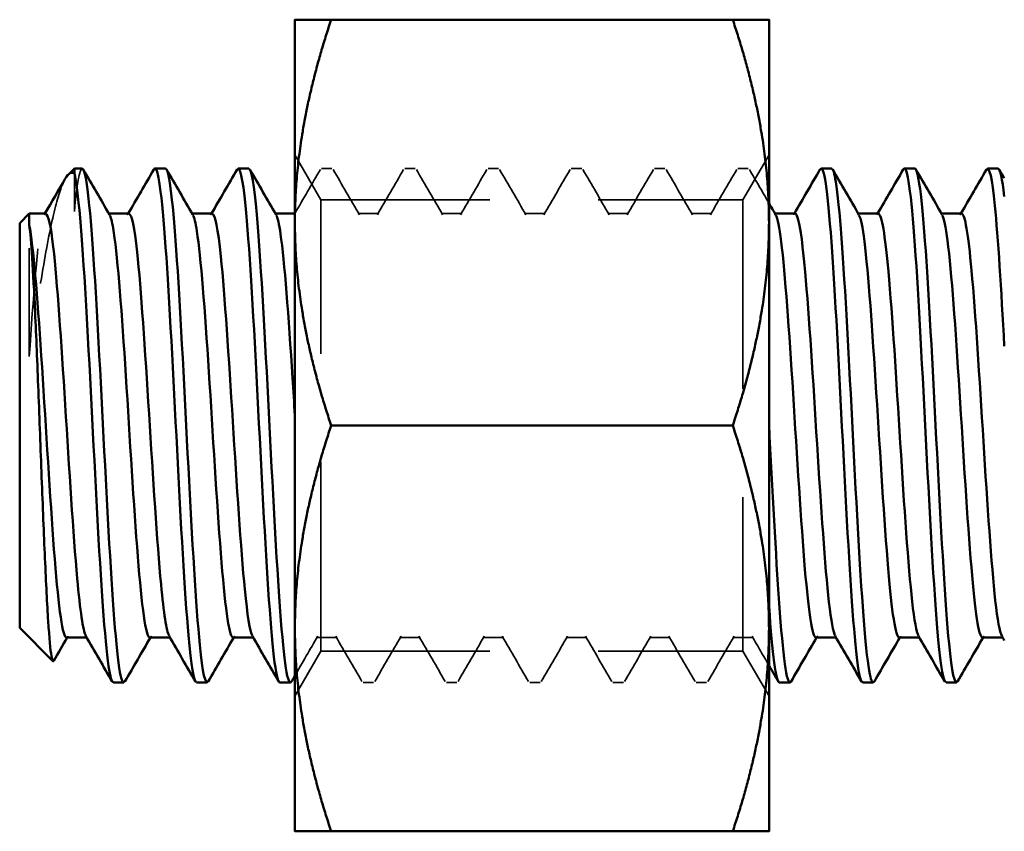
# Model space of a CAD drawing. Units: inches. Extents: x 0.5 to 21.5, y 0.9 to 16.
# Drawn here: x 4.4 to 5.3, y 11.7 to 12.4 of the extents above; entities that cross this region are included whole.
import ezdxf

# ---------------------------------------------------------------- set-up
doc = ezdxf.new("R2010")
doc.units = ezdxf.units.IN
doc.header["$MEASUREMENT"] = 0
doc.linetypes.add('DASHED', pattern=[0.2067, 0.1654, -0.0413])
doc.layers.add('Hidden(Default)', color=7, linetype='DASHED', lineweight=35)
doc.layers.add('Visible(Default)', color=7, linetype='Continuous', lineweight=50)

msp = doc.modelspace()

# ---------------------------------------------------------------- linework, layer by layer
at = {"layer": 'Hidden(Default)', "ltscale": 0.091472}
for p, q in [((4.716007, 12.28218), (4.691968, 12.323816)), ((5.10593, 12.28218), (5.129968, 12.323816)), ((4.716007, 11.86518), (4.691968, 11.823545)), ((5.10593, 11.86518), (5.129968, 11.823545))]:
    msp.add_line(p, q, dxfattribs=at)
at = {"layer": 'Hidden(Default)', "ltscale": 0.018214}
for p, q in [((4.716562, 12.31118), (4.726178, 12.31118)), ((4.793485, 12.31118), (4.803101, 12.31118)), ((4.870409, 12.31118), (4.880024, 12.31118)), ((4.947332, 12.31118), (4.956947, 12.31118)), ((5.024255, 12.31118), (5.03387, 12.31118)), ((5.101178, 12.31118), (5.110793, 12.31118)), ((4.755024, 11.83618), (4.764639, 11.83618)), ((4.831947, 11.83618), (4.841562, 11.83618)), ((4.90887, 11.83618), (4.918485, 11.83618)), ((4.985793, 11.83618), (4.995409, 11.83618)), ((5.062716, 11.83618), (5.072332, 11.83618))]:
    msp.add_line(p, q, dxfattribs=at)
at = {"layer": 'Hidden(Default)', "ltscale": 0.176122}
msp.add_line((4.488216, 12.271362), (4.488216, 12.306544), dxfattribs=at)
at = {"layer": 'Hidden(Default)', "ltscale": 1.056317}
for p, q in [((4.716007, 11.86518), (4.716007, 12.28218)), ((5.10593, 12.28218), (5.10593, 11.86518))]:
    msp.add_line(p, q, dxfattribs=at)
at = {"layer": 'Hidden(Default)', "ltscale": 0.94321}
for p, q in [((4.716007, 12.28218), (5.10593, 12.28218)), ((4.716007, 11.86518), (5.10593, 11.86518))]:
    msp.add_line(p, q, dxfattribs=at)
at = {"layer": 'Hidden(Default)', "ltscale": 0.001156}
for p, q in [((4.519447, 12.269545), (4.520107, 12.269545)), ((4.59637, 12.269545), (4.59703, 12.269545)), ((4.673293, 12.269545), (4.673953, 12.269545)), ((5.134832, 12.269545), (5.135491, 12.269545)), ((5.211755, 12.269545), (5.212414, 12.269545)), ((5.288678, 12.269545), (5.289337, 12.269545)), ((4.499557, 11.877816), (4.500216, 11.877816)), ((4.57648, 11.877816), (4.577139, 11.877816)), ((4.653403, 11.877816), (4.654062, 11.877816)), ((5.191864, 11.877816), (5.192524, 11.877816)), ((5.268787, 11.877816), (5.269447, 11.877816)), ((5.345711, 11.877816), (5.34637, 11.877816))]:
    msp.add_line(p, q, dxfattribs=at)
at = {"layer": 'Hidden(Default)', "ltscale": 0.000958725}
msp.add_line((4.691968, 12.269545), (4.692524, 12.269545), dxfattribs=at)
at = {"layer": 'Hidden(Default)', "ltscale": 0.036529}
for p, q in [((4.750216, 12.269545), (4.769447, 12.269545)), ((4.827139, 12.269545), (4.84637, 12.269545)), ((4.904062, 12.269545), (4.923293, 12.269545)), ((4.980985, 12.269545), (5.000216, 12.269545)), ((5.057909, 12.269545), (5.077139, 12.269545)), ((4.711755, 11.877816), (4.730985, 11.877816)), ((4.788678, 11.877816), (4.807909, 11.877816)), ((4.865601, 11.877816), (4.884832, 11.877816)), ((4.942524, 11.877816), (4.961755, 11.877816)), ((5.019447, 11.877816), (5.038678, 11.877816)), ((5.09637, 11.877816), (5.115601, 11.877816))]:
    msp.add_line(p, q, dxfattribs=at)
at = {"layer": 'Hidden(Default)', "ltscale": 0.338685}
msp.add_line((4.44658, 12.137397), (4.44658, 12.258891), dxfattribs=at)
at = {"layer": 'Hidden(Default)', "ltscale": 0.265832}
msp.add_open_spline([(4.488216, 12.271362), (4.490614, 12.29714), (4.493011, 12.31074), (4.495409, 12.31093)], degree=3, dxfattribs=at)
at = {"layer": 'Hidden(Default)', "ltscale": 0.089117}
msp.add_open_spline([(4.691968, 12.269723), (4.699808, 12.283225), (4.707642, 12.296731), (4.715472, 12.310239)], degree=3, dxfattribs=at)
at = {"layer": 'Hidden(Default)', "ltscale": 0.092016}
for points in [[(4.727268, 12.310239), (4.735352, 12.296292), (4.743441, 12.282347), (4.751537, 12.268407)], [(4.768127, 12.268407), (4.776222, 12.282347), (4.784311, 12.296292), (4.792395, 12.310239)], [(4.804191, 12.310239), (4.812275, 12.296292), (4.820364, 12.282347), (4.82846, 12.268407)], [(4.84505, 12.268407), (4.853145, 12.282347), (4.861234, 12.296292), (4.869318, 12.310239)], [(4.881114, 12.310239), (4.889199, 12.296292), (4.897287, 12.282347), (4.905383, 12.268407)], [(4.921973, 12.268407), (4.930069, 12.282347), (4.938157, 12.296292), (4.946241, 12.310239)], [(4.958037, 12.310239), (4.966122, 12.296292), (4.97421, 12.282347), (4.982306, 12.268407)], [(4.998896, 12.268407), (5.006992, 12.282347), (5.01508, 12.296292), (5.023164, 12.310239)], [(5.03496, 12.310239), (5.043045, 12.296292), (5.051133, 12.282347), (5.059229, 12.268407)], [(5.075819, 12.268407), (5.083915, 12.282347), (5.092003, 12.296292), (5.100088, 12.310239)], [(4.753934, 11.837121), (4.745849, 11.851069), (4.737761, 11.865014), (4.729665, 11.878954)], [(4.789998, 11.878954), (4.781902, 11.865014), (4.773814, 11.851069), (4.765729, 11.837121)], [(4.830857, 11.837121), (4.822772, 11.851069), (4.814684, 11.865014), (4.806588, 11.878954)], [(4.866921, 11.878954), (4.858825, 11.865014), (4.850737, 11.851069), (4.842653, 11.837121)], [(4.90778, 11.837121), (4.899695, 11.851069), (4.891607, 11.865014), (4.883511, 11.878954)], [(4.943844, 11.878954), (4.935749, 11.865014), (4.92766, 11.851069), (4.919576, 11.837121)], [(4.984703, 11.837121), (4.976619, 11.851069), (4.96853, 11.865014), (4.960434, 11.878954)], [(5.020767, 11.878954), (5.012672, 11.865014), (5.004583, 11.851069), (4.996499, 11.837121)], [(5.061626, 11.837121), (5.053542, 11.851069), (5.045453, 11.865014), (5.037357, 11.878954)], [(5.09769, 11.878954), (5.089595, 11.865014), (5.081506, 11.851069), (5.073422, 11.837121)]]:
    msp.add_open_spline(points, degree=3, dxfattribs=at)
at = {"layer": 'Hidden(Default)', "ltscale": 0.068557}
msp.add_open_spline([(5.111883, 12.310239), (5.117909, 12.299844), (5.123937, 12.28945), (5.129968, 12.279058)], degree=3, dxfattribs=at)
at = {"layer": 'Hidden(Default)', "ltscale": 0.472732}
msp.add_open_spline([(4.47981, 12.301799), (4.479396, 12.301085), (4.47898, 12.3003), (4.475403, 12.29296), (4.472204, 12.282499), (4.465265, 12.252704), (4.46157, 12.232815), (4.454102, 12.187664), (4.450412, 12.16314), (4.44658, 12.137397)], degree=3, knots=[-0.63127774, -0.63127774, -0.63127774, -0.63127774, -0.60596919, -0.60596919, -0.41409319, -0.41409319, -0.20167832, -0.20167832, 0, 0, 0, 0], dxfattribs=at)
at = {"layer": 'Hidden(Default)', "ltscale": 0.462762}
msp.add_open_spline([(4.44658, 12.137397), (4.450271, 12.19323), (4.453962, 12.239234), (4.457652, 12.258651), (4.45902, 12.265845), (4.460387, 12.269333), (4.461755, 12.269253)], degree=3, knots=[3.4729309, 3.4729309, 3.4729309, 3.4729309, 4.377297, 4.377297, 4.377297, 4.712389, 4.712389, 4.712389, 4.712389], dxfattribs=at)
at = {"layer": 'Hidden(Default)', "ltscale": 0.002406}
for points in [[(4.460434, 12.268407), (4.460655, 12.268786), (4.460875, 12.269165), (4.461095, 12.269545)], [(4.537357, 12.268407), (4.537578, 12.268786), (4.537798, 12.269165), (4.538018, 12.269545)], [(4.614281, 12.268407), (4.614501, 12.268786), (4.614721, 12.269165), (4.614941, 12.269545)], [(4.691204, 12.268407), (4.691424, 12.268786), (4.691644, 12.269165), (4.691864, 12.269545)], [(5.152742, 12.268407), (5.152962, 12.268786), (5.153183, 12.269165), (5.153403, 12.269545)], [(5.229665, 12.268407), (5.229885, 12.268786), (5.230106, 12.269165), (5.230326, 12.269545)], [(5.306588, 12.268407), (5.306808, 12.268786), (5.307029, 12.269165), (5.307249, 12.269545)], [(4.482306, 11.878954), (4.482085, 11.878575), (4.481865, 11.878196), (4.481645, 11.877816)], [(4.559229, 11.878954), (4.559009, 11.878575), (4.558788, 11.878196), (4.558568, 11.877816)], [(4.636152, 11.878954), (4.635932, 11.878575), (4.635711, 11.878196), (4.635491, 11.877816)], [(5.174613, 11.878954), (5.174393, 11.878575), (5.174173, 11.878196), (5.173953, 11.877816)], [(5.251537, 11.878954), (5.251316, 11.878575), (5.251096, 11.878196), (5.250876, 11.877816)], [(5.32846, 11.878954), (5.328239, 11.878575), (5.328019, 11.878196), (5.327799, 11.877816)]]:
    msp.add_open_spline(points, degree=3, dxfattribs=at)
at = {"layer": 'Hidden(Default)', "ltscale": 0.080009}
msp.add_open_spline([(4.713075, 11.878954), (4.706035, 11.866831), (4.699, 11.854704), (4.691968, 11.842575)], degree=3, dxfattribs=at)
at = {"layer": 'Hidden(Default)', "ltscale": 0.059431}
msp.add_open_spline([(5.129968, 11.851922), (5.124741, 11.860934), (5.119512, 11.869945), (5.114281, 11.878954)], degree=3, dxfattribs=at)
at = {"layer": 'Visible(Default)'}
for p, q in [((4.691968, 12.44868), (4.691968, 12.26118)), ((4.725462, 12.44868), (5.096474, 12.44868)), ((5.129968, 12.26118), (5.129968, 12.44868)), ((4.482483, 12.305447), (4.488216, 12.31118)), ((4.488216, 12.306544), (4.488216, 12.31118)), ((4.488216, 12.31118), (4.495409, 12.31118)), ((4.562716, 12.31118), (4.572332, 12.31118)), ((4.639639, 12.31118), (4.649255, 12.31118)), ((5.178101, 12.31118), (5.187716, 12.31118)), ((5.255024, 12.31118), (5.264639, 12.31118)), ((5.331947, 12.31118), (5.341562, 12.31118)), ((4.437716, 12.26068), (4.44658, 12.269545)), ((4.44658, 12.258891), (4.44658, 12.269545)), ((4.44658, 12.269545), (4.461755, 12.269545)), ((4.520107, 12.269545), (4.538678, 12.269545)), ((4.59703, 12.269545), (4.615601, 12.269545)), ((4.673953, 12.269545), (4.691968, 12.269545)), ((5.135491, 12.269545), (5.154062, 12.269545)), ((5.212414, 12.269545), (5.230985, 12.269545)), ((5.289337, 12.269545), (5.307909, 12.269545)), ((4.437716, 12.26068), (4.437716, 11.88668)), ((4.691968, 12.26118), (4.691968, 11.88618)), ((5.129968, 11.88618), (5.129968, 12.26118)), ((4.725462, 12.07368), (5.096474, 12.07368)), ((4.437716, 11.88668), (4.468392, 11.856004)), ((4.691968, 11.88618), (4.691968, 11.69868)), ((5.129968, 11.69868), (5.129968, 11.88618)), ((4.480985, 11.877816), (4.499557, 11.877816)), ((4.557909, 11.877816), (4.57648, 11.877816)), ((4.634832, 11.877816), (4.653403, 11.877816)), ((5.173293, 11.877816), (5.191864, 11.877816)), ((5.250216, 11.877816), (5.268787, 11.877816)), ((5.327139, 11.877816), (5.345711, 11.877816)), ((4.524255, 11.83618), (4.53387, 11.83618)), ((4.601178, 11.83618), (4.610793, 11.83618)), ((4.678101, 11.83618), (4.687716, 11.83618)), ((5.139639, 11.83618), (5.149255, 11.83618)), ((5.216562, 11.83618), (5.226178, 11.83618)), ((5.293485, 11.83618), (5.303101, 11.83618)), ((4.725462, 11.69868), (5.096474, 11.69868))]:
    msp.add_line(p, q, dxfattribs=at)
for points in [[(4.691968, 12.44868), (4.691968, 12.44868), (4.725462, 12.44868)], [(4.725462, 12.44868), (4.691968, 12.3482), (4.691968, 12.26118)], [(5.096474, 12.44868), (5.129968, 12.44868), (5.129968, 12.44868)], [(5.129968, 12.26118), (5.129968, 12.3482), (5.096474, 12.44868)], [(4.691968, 12.26118), (4.691968, 12.174161), (4.725462, 12.07368)], [(5.096474, 12.07368), (5.129968, 12.174161), (5.129968, 12.26118)], [(4.725462, 12.07368), (4.691968, 11.9732), (4.691968, 11.88618)], [(5.129968, 11.88618), (5.129968, 11.9732), (5.096474, 12.07368)], [(4.691968, 11.88618), (4.691968, 11.799161), (4.725462, 11.69868)], [(5.096474, 11.69868), (5.129968, 11.799161), (5.129968, 11.88618)], [(4.725462, 11.69868), (4.691968, 11.69868), (4.691968, 11.69868)], [(5.129968, 11.69868), (5.129968, 11.69868), (5.096474, 11.69868)]]:
    msp.add_rational_spline(points, [1, 1.0379548493, 1], degree=2, dxfattribs=at)
for points in [[(4.488216, 12.306544), (4.485454, 12.308289), (4.482664, 12.306721), (4.47981, 12.301799)], [(4.496499, 12.310239), (4.504583, 12.296292), (4.512672, 12.282347), (4.520767, 12.268407)], [(4.538018, 12.269545), (4.545893, 12.283106), (4.553762, 12.296672), (4.561626, 12.310239)], [(4.573422, 12.310239), (4.581506, 12.296292), (4.589595, 12.282347), (4.59769, 12.268407)], [(4.614941, 12.269545), (4.622816, 12.283106), (4.630685, 12.296672), (4.638549, 12.310239)], [(4.650345, 12.310239), (4.658429, 12.296292), (4.666518, 12.282347), (4.674613, 12.268407)], [(5.153403, 12.269545), (5.161278, 12.283106), (5.169146, 12.296672), (5.177011, 12.310239)], [(5.188806, 12.310239), (5.196891, 12.296292), (5.204979, 12.282347), (5.213075, 12.268407)], [(5.230326, 12.269545), (5.238201, 12.283106), (5.246069, 12.296672), (5.253934, 12.310239)], [(5.265729, 12.310239), (5.273814, 12.296292), (5.281902, 12.282347), (5.289998, 12.268407)], [(5.307249, 12.269545), (5.315124, 12.283106), (5.322992, 12.296672), (5.330857, 12.310239)], [(5.341562, 12.310927), (5.343488, 12.310786), (5.345414, 12.302007), (5.347339, 12.285173)], [(5.342653, 12.310239), (5.344215, 12.307544), (5.345777, 12.30485), (5.347339, 12.302155)], [(4.461095, 12.269545), (4.467337, 12.280294), (4.473575, 12.291046), (4.47981, 12.301799)], [(5.129968, 12.279058), (5.132029, 12.275508), (5.13409, 12.271957), (5.136152, 12.268407)], [(4.691864, 12.269545), (4.691899, 12.269604), (4.691934, 12.269664), (4.691968, 12.269723)], [(5.129968, 11.906527), (5.133192, 11.862253), (5.136416, 11.836219), (5.139639, 11.836181)], [(4.481645, 11.877816), (4.477476, 11.870637), (4.473309, 11.863457), (4.469143, 11.856275)], [(4.523164, 11.837121), (4.51508, 11.851069), (4.506992, 11.865014), (4.498896, 11.878954)], [(4.558568, 11.877816), (4.550693, 11.864255), (4.542825, 11.850689), (4.53496, 11.837121)], [(4.600088, 11.837121), (4.592003, 11.851069), (4.583915, 11.865014), (4.575819, 11.878954)], [(4.635491, 11.877816), (4.627616, 11.864255), (4.619748, 11.850689), (4.611883, 11.837121)], [(4.677011, 11.837121), (4.668926, 11.851069), (4.660838, 11.865014), (4.652742, 11.878954)], [(5.173953, 11.877816), (5.166078, 11.864255), (5.158209, 11.850689), (5.150345, 11.837121)], [(5.215472, 11.837121), (5.207388, 11.851069), (5.199299, 11.865014), (5.191204, 11.878954)], [(5.250876, 11.877816), (5.243001, 11.864255), (5.235132, 11.850689), (5.227268, 11.837121)], [(5.292395, 11.837121), (5.284311, 11.851069), (5.276222, 11.865014), (5.268127, 11.878954)], [(5.327799, 11.877816), (5.319924, 11.864255), (5.312056, 11.850689), (5.304191, 11.837121)], [(5.347339, 11.875011), (5.346576, 11.876325), (5.345813, 11.87764), (5.34505, 11.878954)], [(5.138549, 11.837121), (5.135689, 11.842055), (5.132829, 11.846989), (5.129968, 11.851922)], [(4.691968, 11.842575), (4.690914, 11.840757), (4.68986, 11.83894), (4.688806, 11.837121)]]:
    msp.add_open_spline(points, degree=3, dxfattribs=at)
for points, knots in [([(4.495409, 12.31093), (4.496524, 12.311019), (4.49764, 12.308203), (4.498756, 12.302358), (4.502269, 12.283956), (4.505782, 12.235859), (4.509294, 12.174104), (4.512807, 12.112357), (4.516319, 12.038047), (4.519832, 11.975946), (4.523343, 11.913854), (4.526855, 11.865063), (4.530367, 11.845835), (4.531898, 11.837453), (4.533429, 11.834754), (4.53496, 11.837443)], [10.9955743, 10.9955743, 10.9955743, 10.9955743, 11.2690028, 11.2690028, 11.2690028, 12.129798, 12.129798, 12.129798, 12.9904826, 12.9904826, 12.9904826, 13.8510571, 13.8510571, 13.8510571, 14.2262149, 14.2262149, 14.2262149, 14.2262149]), ([(4.561626, 12.310233), (4.561757, 12.310463), (4.561888, 12.310651), (4.562019, 12.310796), (4.565532, 12.314672), (4.569045, 12.287559), (4.572557, 12.238495), (4.576069, 12.189438), (4.579582, 12.119303), (4.583094, 12.051468), (4.586605, 11.983642), (4.590117, 11.919312), (4.593629, 11.879917), (4.596145, 11.851689), (4.598661, 11.83662), (4.601178, 11.836399)], [10.9065264, 10.9065264, 10.9065264, 10.9065264, 10.9386555, 10.9386555, 10.9386555, 11.7993999, 11.7993999, 11.7993999, 12.6600338, 12.6600338, 12.6600338, 13.520558, 13.520558, 13.520558, 14.1371669, 14.1371669, 14.1371669, 14.1371669]), ([(4.572332, 12.311179), (4.572387, 12.31118), (4.572442, 12.311173), (4.572497, 12.311159), (4.576007, 12.310239), (4.579516, 12.278379), (4.583026, 12.226184), (4.586535, 12.173995), (4.590045, 12.102396), (4.593554, 12.035217), (4.597063, 11.968047), (4.600572, 11.906477), (4.60408, 11.870996), (4.606681, 11.844696), (4.609282, 11.833073), (4.611883, 11.837317)], [17.2787596, 17.2787596, 17.2787596, 17.2787596, 17.2922651, 17.2922651, 17.2922651, 18.1522972, 18.1522972, 18.1522972, 19.0122225, 19.0122225, 19.0122225, 19.8720415, 19.8720415, 19.8720415, 20.5094002, 20.5094002, 20.5094002, 20.5094002]), ([(4.638549, 12.310037), (4.641128, 12.314247), (4.643706, 12.302882), (4.646285, 12.277045), (4.649794, 12.241883), (4.653303, 12.180537), (4.656812, 12.113423), (4.66032, 12.046318), (4.663829, 11.974626), (4.667338, 11.922203), (4.670846, 11.869785), (4.674354, 11.837552), (4.677862, 11.836226), (4.677942, 11.836196), (4.678021, 11.836181), (4.678101, 11.836183)], [17.1897117, 17.1897117, 17.1897117, 17.1897117, 17.8215499, 17.8215499, 17.8215499, 18.6814263, 18.6814263, 18.6814263, 19.5411966, 19.5411966, 19.5411966, 20.4008613, 20.4008613, 20.4008613, 20.4203522, 20.4203522, 20.4203522, 20.4203522]), ([(4.649255, 12.310954), (4.651734, 12.310742), (4.654214, 12.296133), (4.656694, 12.268671), (4.6602, 12.229838), (4.663706, 12.165985), (4.667212, 12.098333), (4.670718, 12.030689), (4.674224, 11.960433), (4.67773, 11.910907), (4.681235, 11.861387), (4.684741, 11.83346), (4.688246, 11.836403), (4.688433, 11.83656), (4.68862, 11.836804), (4.688806, 11.837134)], [23.5619449, 23.5619449, 23.5619449, 23.5619449, 24.1695601, 24.1695601, 24.1695601, 25.0287523, 25.0287523, 25.0287523, 25.8878419, 25.8878419, 25.8878419, 26.7468294, 26.7468294, 26.7468294, 26.7925855, 26.7925855, 26.7925855, 26.7925855]), ([(5.177011, 12.309922), (5.17857, 12.312653), (5.18013, 12.309792), (5.181689, 12.30105), (5.185179, 12.281489), (5.188669, 12.232818), (5.192159, 12.171073), (5.195648, 12.109335), (5.199137, 12.035589), (5.202627, 11.974131), (5.206116, 11.912678), (5.209605, 11.864568), (5.213094, 11.845648), (5.21425, 11.839379), (5.215406, 11.83635), (5.216562, 11.836435)], [61.1720088, 61.1720088, 61.1720088, 61.1720088, 61.5541827, 61.5541827, 61.5541827, 62.4093161, 62.4093161, 62.4093161, 63.2643698, 63.2643698, 63.2643698, 64.1193444, 64.1193444, 64.1193444, 64.4026494, 64.4026494, 64.4026494, 64.4026494]), ([(5.187716, 12.310892), (5.189041, 12.310966), (5.190366, 12.306971), (5.191691, 12.29877), (5.195179, 12.277186), (5.198667, 12.226838), (5.202154, 12.164299), (5.205642, 12.101766), (5.209129, 12.028117), (5.212616, 11.96759), (5.216103, 11.907069), (5.21959, 11.860706), (5.223077, 11.843756), (5.224474, 11.836966), (5.225871, 11.834944), (5.227268, 11.837418)], [67.5442421, 67.5442421, 67.5442421, 67.5442421, 67.8689402, 67.8689402, 67.8689402, 68.723562, 68.723562, 68.723562, 69.5781075, 69.5781075, 69.5781075, 70.4325772, 70.4325772, 70.4325772, 70.7748826, 70.7748826, 70.7748826, 70.7748826]), ([(5.253934, 12.310202), (5.254274, 12.31081), (5.254613, 12.311138), (5.254953, 12.311176), (5.258441, 12.311568), (5.261928, 12.281414), (5.265416, 12.230639), (5.268903, 12.17987), (5.27239, 12.109355), (5.275877, 12.042299), (5.279364, 11.975249), (5.282851, 11.912809), (5.286338, 11.875522), (5.28872, 11.850044), (5.291103, 11.836608), (5.293485, 11.836422)], [67.4551941, 67.4551941, 67.4551941, 67.4551941, 67.5384615, 67.5384615, 67.5384615, 68.393048, 68.393048, 68.393048, 69.2475584, 69.2475584, 69.2475584, 70.1019931, 70.1019931, 70.1019931, 70.6858347, 70.6858347, 70.6858347, 70.6858347]), ([(5.264639, 12.311177), (5.26473, 12.311179), (5.264821, 12.311161), (5.264912, 12.311122), (5.268398, 12.309615), (5.271883, 12.277624), (5.275369, 12.225666), (5.278854, 12.173712), (5.282339, 12.102686), (5.285824, 12.035935), (5.289309, 11.969189), (5.292794, 11.907862), (5.296279, 11.87211), (5.298916, 11.845052), (5.301554, 11.832993), (5.304191, 11.837297)], [73.8274274, 73.8274274, 73.8274274, 73.8274274, 73.8497074, 73.8497074, 73.8497074, 74.7038053, 74.7038053, 74.7038053, 75.5578304, 75.5578304, 75.5578304, 76.4117831, 76.4117831, 76.4117831, 77.0580679, 77.0580679, 77.0580679, 77.0580679]), ([(5.330857, 12.310051), (5.333447, 12.314281), (5.336037, 12.302771), (5.338627, 12.276696), (5.341531, 12.247459), (5.344435, 12.200327), (5.347339, 12.146876)], [73.7383794, 73.7383794, 73.7383794, 73.7383794, 74.3730502, 74.3730502, 74.3730502, 75.0847057, 75.0847057, 75.0847057, 75.0847057]), ([(4.488216, 12.306544), (4.491732, 12.293133), (4.495248, 12.249381), (4.498764, 12.189901), (4.502279, 12.130428), (4.505794, 12.056285), (4.50931, 11.992226), (4.512825, 11.928175), (4.51634, 11.87534), (4.519854, 11.851356), (4.521321, 11.841348), (4.522788, 11.836438), (4.524255, 11.836498)], [4.9103093, 4.9103093, 4.9103093, 4.9103093, 5.7718414, 5.7718414, 5.7718414, 6.6332594, 6.6332594, 6.6332594, 7.4945637, 7.4945637, 7.4945637, 7.8539816, 7.8539816, 7.8539816, 7.8539816]), ([(4.461755, 12.269253), (4.464077, 12.269118), (4.4664, 12.258694), (4.468723, 12.238669), (4.472412, 12.206858), (4.476102, 12.151501), (4.479791, 12.092754), (4.48348, 12.034015), (4.487169, 11.973144), (4.490859, 11.932299), (4.493538, 11.902636), (4.496217, 11.883995), (4.498896, 11.879159)], [4.712389, 4.712389, 4.712389, 4.712389, 5.2815359, 5.2815359, 5.2815359, 6.1856482, 6.1856482, 6.1856482, 7.0896345, 7.0896345, 7.0896345, 7.7461381, 7.7461381, 7.7461381, 7.7461381]), ([(4.520767, 12.268175), (4.521856, 12.26639), (4.522944, 12.262336), (4.524032, 12.255966), (4.527719, 12.234391), (4.531405, 12.186707), (4.535091, 12.130246), (4.538777, 12.073794), (4.542462, 12.009772), (4.546148, 11.961448), (4.549833, 11.913129), (4.553518, 11.881534), (4.557204, 11.878141), (4.557439, 11.877925), (4.557674, 11.877823), (4.557909, 11.877834)], [11.1034178, 11.1034178, 11.1034178, 11.1034178, 11.3701196, 11.3701196, 11.3701196, 12.2733955, 12.2733955, 12.2733955, 13.1765496, 13.1765496, 13.1765496, 14.0795827, 14.0795827, 14.0795827, 14.1371669, 14.1371669, 14.1371669, 14.1371669]), ([(4.538678, 12.269291), (4.541176, 12.269106), (4.543674, 12.256945), (4.546172, 12.233981), (4.549858, 12.200096), (4.553544, 12.143412), (4.55723, 12.084531), (4.560915, 12.025659), (4.564601, 11.965847), (4.568287, 11.92683), (4.570797, 11.90025), (4.573308, 11.883707), (4.575819, 11.879199)], [10.9955743, 10.9955743, 10.9955743, 10.9955743, 11.6076991, 11.6076991, 11.6076991, 12.5109429, 12.5109429, 12.5109429, 13.4140652, 13.4140652, 13.4140652, 14.0293234, 14.0293234, 14.0293234, 14.0293234]), ([(4.59769, 12.26814), (4.598931, 12.266092), (4.600171, 12.261115), (4.601411, 12.253174), (4.605094, 12.229594), (4.608777, 12.180379), (4.612459, 12.12339), (4.616142, 12.066408), (4.619824, 12.002865), (4.623506, 11.955815), (4.627188, 11.908771), (4.63087, 11.879215), (4.634552, 11.877868), (4.634645, 11.877833), (4.634738, 11.877817), (4.634832, 11.877819)], [17.3866031, 17.3866031, 17.3866031, 17.3866031, 17.6905164, 17.6905164, 17.6905164, 18.5929532, 18.5929532, 18.5929532, 19.4952727, 19.4952727, 19.4952727, 20.3974754, 20.3974754, 20.3974754, 20.4203522, 20.4203522, 20.4203522, 20.4203522]), ([(4.615601, 12.26933), (4.61825, 12.269107), (4.620899, 12.255327), (4.623548, 12.22971), (4.62723, 12.194096), (4.630913, 12.136361), (4.634596, 12.077456), (4.638278, 12.018558), (4.64196, 11.959742), (4.645642, 11.922345), (4.648009, 11.898308), (4.650375, 11.883449), (4.652742, 11.879229)], [17.2787596, 17.2787596, 17.2787596, 17.2787596, 17.9278748, 17.9278748, 17.9278748, 18.8302807, 18.8302807, 18.8302807, 19.7325694, 19.7325694, 19.7325694, 20.3125087, 20.3125087, 20.3125087, 20.3125087]), ([(4.674613, 12.268116), (4.675982, 12.265839), (4.67735, 12.260011), (4.678719, 12.250622), (4.682398, 12.225379), (4.686078, 12.174935), (4.689757, 12.117567), (4.690494, 12.106077), (4.691231, 12.094358), (4.691968, 12.082593)], [23.6697885, 23.6697885, 23.6697885, 23.6697885, 24.0051309, 24.0051309, 24.0051309, 24.906759, 24.906759, 24.906759, 25.0873387, 25.0873387, 25.0873387, 25.0873387]), ([(5.136152, 12.268085), (5.137842, 12.265206), (5.139532, 12.256941), (5.141223, 12.243457), (5.144885, 12.214242), (5.148547, 12.161134), (5.152209, 12.103215), (5.155871, 12.045301), (5.159533, 11.983781), (5.163195, 11.940755), (5.166561, 11.901202), (5.169927, 11.878033), (5.173293, 11.877844)], [61.3689003, 61.3689003, 61.3689003, 61.3689003, 61.7830878, 61.7830878, 61.7830878, 62.6804848, 62.6804848, 62.6804848, 63.5777938, 63.5777938, 63.5777938, 64.4026494, 64.4026494, 64.4026494, 64.4026494]), ([(5.154062, 12.26946), (5.157166, 12.269204), (5.160269, 12.249808), (5.163373, 12.215586), (5.167035, 12.175204), (5.170697, 12.115019), (5.174359, 12.056653), (5.178021, 11.998292), (5.181682, 11.942965), (5.185344, 11.910545), (5.187297, 11.893251), (5.18925, 11.882667), (5.191204, 11.879275)], [61.2610567, 61.2610567, 61.2610567, 61.2610567, 62.0215266, 62.0215266, 62.0215266, 62.9189001, 62.9189001, 62.9189001, 63.8161859, 63.8161859, 63.8161859, 64.2948058, 64.2948058, 64.2948058, 64.2948058]), ([(5.213075, 12.268087), (5.214752, 12.265232), (5.216429, 12.257076), (5.218106, 12.243772), (5.221766, 12.214741), (5.225426, 12.161804), (5.229085, 12.103958), (5.232745, 12.046117), (5.236404, 11.984568), (5.240063, 11.941394), (5.243448, 11.901466), (5.246832, 11.87802), (5.250216, 11.87784)], [67.6520856, 67.6520856, 67.6520856, 67.6520856, 68.0630392, 68.0630392, 68.0630392, 68.9598324, 68.9598324, 68.9598324, 69.8565417, 69.8565417, 69.8565417, 70.6858347, 70.6858347, 70.6858347, 70.6858347]), ([(5.230985, 12.269457), (5.234075, 12.269201), (5.237165, 12.249991), (5.240254, 12.216044), (5.243914, 12.175833), (5.247573, 12.115779), (5.251233, 12.057433), (5.254892, 11.999092), (5.258552, 11.943667), (5.262211, 11.911045), (5.264183, 11.893465), (5.266155, 11.882703), (5.268127, 11.879273)], [67.5442421, 67.5442421, 67.5442421, 67.5442421, 68.3013172, 68.3013172, 68.3013172, 69.198088, 69.198088, 69.198088, 70.0947751, 70.0947751, 70.0947751, 70.5779912, 70.5779912, 70.5779912, 70.5779912]), ([(5.289998, 12.268089), (5.291645, 12.265292), (5.293292, 12.257379), (5.294939, 12.244484), (5.298596, 12.215847), (5.302254, 12.163231), (5.305911, 12.105495), (5.309568, 12.047765), (5.313225, 11.986111), (5.316882, 11.94263), (5.320301, 11.901978), (5.32372, 11.877997), (5.327139, 11.877835)], [73.9352709, 73.9352709, 73.9352709, 73.9352709, 74.3388494, 74.3388494, 74.3388494, 75.2350673, 75.2350673, 75.2350673, 76.1312052, 76.1312052, 76.1312052, 76.96902, 76.96902, 76.96902, 76.96902]), ([(5.307909, 12.26945), (5.310967, 12.269192), (5.314026, 12.250393), (5.317085, 12.217053), (5.320742, 12.177189), (5.3244, 12.117361), (5.328057, 12.059015), (5.331714, 12.000673), (5.335371, 11.945019), (5.339028, 11.911997), (5.341035, 11.893871), (5.343042, 11.88277), (5.34505, 11.879269)], [73.8274274, 73.8274274, 73.8274274, 73.8274274, 74.5769741, 74.5769741, 74.5769741, 75.4731707, 75.4731707, 75.4731707, 76.3692875, 76.3692875, 76.3692875, 76.8611765, 76.8611765, 76.8611765, 76.8611765]), ([(4.44658, 12.258891), (4.447487, 12.252307), (4.44838, 12.241929), (4.450181, 12.21442), (4.451074, 12.197415), (4.452986, 12.156021), (4.453986, 12.131345), (4.456006, 12.079142), (4.457007, 12.052092), (4.459027, 11.999134), (4.460027, 11.973767), (4.462047, 11.928111), (4.463047, 11.908346), (4.465067, 11.877168), (4.466068, 11.866179), (4.467768, 11.856477), (4.468456, 11.85509), (4.469143, 11.856275)], [-2.9710915, -2.9710915, -2.9710915, -2.9710915, -2.7958211, -2.7958211, -2.6182049, -2.6182049, -2.4161779, -2.4161779, -2.2112108, -2.2112108, -2.0033043, -2.0033043, -1.7924591, -1.7924591, -1.5786762, -1.5786762, -1.4302419, -1.4302419, -1.4302419, -1.4302419]), ([(4.44658, 12.258891), (4.45027, 12.239688), (4.45396, 12.193875), (4.45765, 12.138132), (4.461339, 12.082398), (4.465028, 12.017931), (4.468717, 11.968199), (4.472406, 11.918475), (4.476095, 11.884545), (4.479783, 11.87876), (4.480184, 11.878131), (4.480585, 11.877836), (4.480985, 11.877865)], [5.0437272, 5.0437272, 5.0437272, 5.0437272, 5.9478728, 5.9478728, 5.9478728, 6.8518922, 6.8518922, 6.8518922, 7.7557861, 7.7557861, 7.7557861, 7.8539816, 7.8539816, 7.8539816, 7.8539816]), ([(5.129968, 12.074776), (5.1331, 12.014088), (5.136231, 11.953494), (5.139363, 11.909578), (5.142852, 11.860646), (5.146341, 11.833261), (5.14983, 11.836443), (5.150002, 11.836599), (5.150173, 11.83683), (5.150345, 11.837132)], [62.8272912, 62.8272912, 62.8272912, 62.8272912, 63.5946681, 63.5946681, 63.5946681, 64.4496792, 64.4496792, 64.4496792, 64.4916973, 64.4916973, 64.4916973, 64.4916973])]:
    msp.add_open_spline(points, degree=3, knots=knots, dxfattribs=at)

doc.saveas('drawing.dxf')
